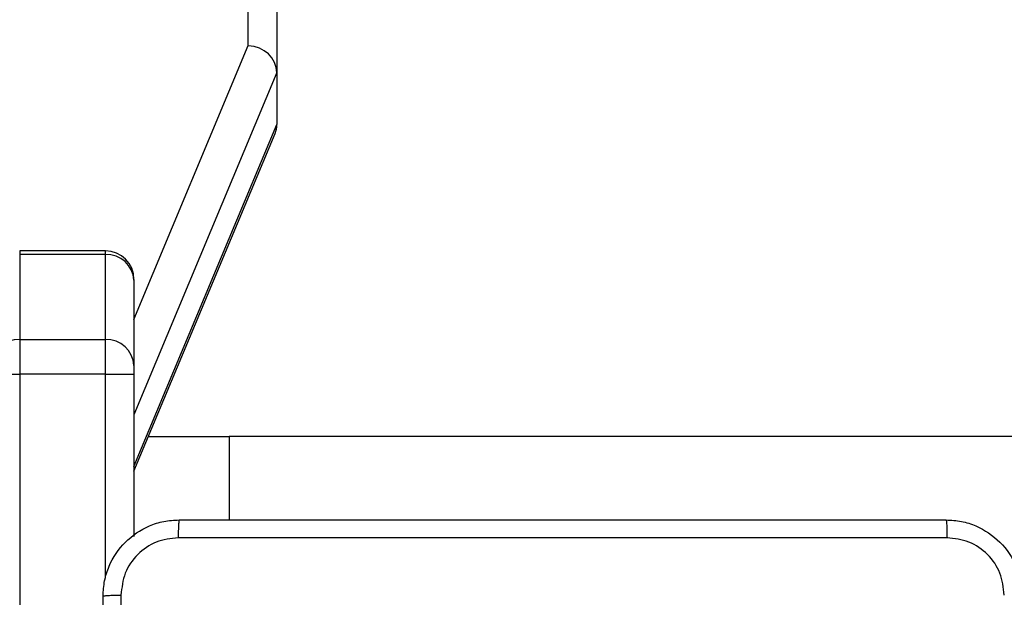
# Model space of a CAD drawing. Units: millimetres. Extents: x -6154 to 355281, y -3372 to 11531.
# Drawn here: x -704 to -601, y 6976 to 7037 of the extents above; entities that cross this region are included whole.
import ezdxf

# ---------------------------------------------------------------- set-up
doc = ezdxf.new("R2010")
doc.units = ezdxf.units.MM
doc.layers.add('Toestel 2D', color=7, linetype='Continuous', lineweight=20)

# ---------------------------------------------------------------- blocks, each defined once
blk = doc.blocks.new('WD1542_')
at = {"color": 7, "linetype": 'Continuous', "lineweight": 25}
for p, q in [((2832.748, 2056.185), (2832.748, 2061.24)), ((2831.548, 2056.185), (2831.548, 2057.887)), ((2831.548, 2057.204), (2830.067, 2053.66)), ((2831.548, 2057.155), (2830.048, 2053.565)), ((2816.532, 2056.839), (2830.548, 2056.839)), ((2831.395, 2056.839), (2830.548, 2056.839)), ((2830.048, 2053.021), (2831.548, 2056.611)), ((2831.848, 2056.185), (2831.548, 2056.185)), ((2831.548, 2056.094), (2831.548, 2056.185)), ((2831.848, 2056.185), (2832.748, 2056.185)), ((2831.848, 2056.185), (2831.848, 2055.822)), ((2833.048, 2056.185), (2832.748, 2056.185)), ((2832.748, 2055.822), (2832.748, 2056.185)), ((2831.548, 2055.2), (2831.548, 2056.094)), ((2832.748, 2055.822), (2831.848, 2055.822)), ((2831.848, 2055.822), (2831.848, 2054.928)), ((2832.748, 2054.928), (2832.748, 2055.822)), ((2831.548, 2055.191), (2831.548, 2055.2)), ((2831.848, 2054.928), (2832.748, 2054.928)), ((2831.848, 2054.891), (2832.748, 2054.891)), ((2830.048, 2053.021), (2830.048, 2053.565)), ((2830.048, 2042.067), (2830.048, 2053.021)), ((2830.348, 2052.738), (2830.348, 2041.795))]:
    blk.add_line(p, q, dxfattribs=at)
at = {"color": 8, "linetype": 'Continuous', "lineweight": 25}
for p, q in [((2831.848, 2058.325), (2831.848, 2056.185)), ((2830.548, 2056.839), (2830.548, 2057.714)), ((2831.548, 2055.61), (2830.348, 2052.738)), ((2831.848, 2054.928), (2831.848, 2054.891)), ((2832.748, 2054.891), (2832.748, 2054.928))]:
    blk.add_line(p, q, dxfattribs=at)
at = {"color": 7, "linetype": 'Continuous', "lineweight": 25}
for centre, radius, start, end in [((2831.835, 2056.109), 0.287, 182.9458, 272.6621), ((2832.761, 2056.109), 0.287, 267.3403, 357.0519), ((2831.835, 2055.215), 0.287, 182.936, 272.6718), ((2831.848, 2055.191), 0.3, 180, 270)]:
    blk.add_arc(centre, radius, start, end, dxfattribs=at)
for centre, start_param, end_param in [((2830.348, 2053.554), 2.963056, 3.320129), ((2830.348, 2053.01), 3.320129, 4.890925)]:
    blk.add_ellipse(centre, major_axis=(0.295, -0.059), ratio=0.899938, start_param=start_param, end_param=end_param, dxfattribs=at)
for points, knots in [([(2831.685, 2058.503), (2831.685, 2059.4), (2831.685, 2061.192), (2831.685, 2063.885), (2831.685, 2065.678), (2831.685, 2066.575)], [0, 0, 0, 0, 0.333337, 0.666663, 1, 1, 1, 1]), ([(2831.873, 2066.564), (2831.873, 2065.67), (2831.873, 2063.882), (2831.873, 2061.196), (2831.873, 2059.408), (2831.873, 2058.514)], [0, 0, 0, 0, 0.333295, 0.666702, 1, 1, 1, 1]), ([(2823.023, 2057.714), (2822.968, 2057.717), (2822.861, 2057.723), (2822.661, 2057.788), (2822.443, 2057.934), (2822.297, 2058.152), (2822.233, 2058.352), (2822.226, 2058.459), (2822.223, 2058.514)], [0, 0, 0, 0, 0.130543, 0.257575, 0.500016, 0.742665, 0.869631, 1, 1, 1, 1]), ([(2822.411, 2058.503), (2822.42, 2058.424), (2822.438, 2058.267), (2822.577, 2058.068), (2822.776, 2057.929), (2822.934, 2057.911), (2823.012, 2057.901)], [0, 0, 0, 0, 0.249956, 0.500047, 0.749965, 1, 1, 1, 1]), ([(2831.873, 2058.514), (2831.87, 2058.459), (2831.863, 2058.352), (2831.799, 2058.152), (2831.653, 2057.934), (2831.435, 2057.788), (2831.235, 2057.723), (2831.128, 2057.717), (2831.073, 2057.714)], [0, 0, 0, 0, 0.130367, 0.257317, 0.499996, 0.742417, 0.869448, 1, 1, 1, 1]), ([(2831.084, 2057.901), (2831.162, 2057.911), (2831.32, 2057.929), (2831.519, 2058.068), (2831.658, 2058.267), (2831.676, 2058.424), (2831.685, 2058.503)], [0, 0, 0, 0, 0.250035, 0.499929, 0.750041, 1, 1, 1, 1]), ([(2831.873, 2058.514), (2831.87, 2058.512), (2831.865, 2058.51), (2831.822, 2058.506), (2831.76, 2058.504), (2831.71, 2058.503), (2831.685, 2058.503)], [0, 0, 0, 0, 0.250412, 0.50014, 0.750066, 1, 1, 1, 1]), ([(2823.012, 2057.901), (2823.909, 2057.902), (2825.702, 2057.902), (2828.394, 2057.902), (2830.187, 2057.902), (2831.084, 2057.901)], [0, 0, 0, 0, 0.333336, 0.666664, 1, 1, 1, 1]), ([(2823.023, 2057.714), (2823.022, 2057.717), (2823.019, 2057.722), (2823.015, 2057.765), (2823.013, 2057.827), (2823.013, 2057.877), (2823.012, 2057.901)], [0, 0, 0, 0, 0.250418, 0.500129, 0.750024, 1, 1, 1, 1]), ([(2831.073, 2057.714), (2831.074, 2057.717), (2831.077, 2057.723), (2831.081, 2057.765), (2831.083, 2057.827), (2831.083, 2057.877), (2831.084, 2057.901)], [0, 0, 0, 0, 0.249924, 0.499859, 0.749581, 1, 1, 1, 1]), ([(2831.073, 2057.714), (2830.179, 2057.714), (2828.391, 2057.714), (2825.705, 2057.714), (2823.917, 2057.714), (2823.023, 2057.714)], [0, 0, 0, 0, 0.333296, 0.666701, 1, 1, 1, 1])]:
    blk.add_open_spline(points, degree=3, knots=knots, dxfattribs=at)
blk = doc.blocks.new('VPL-02-WD1542')
at = {"layer": 'Toestel 2D', "xscale": 10, "yscale": 10, "zscale": 10, "rotation": 180}
blk.add_blockref('WD1542_', (27623.23, 27561.39), dxfattribs=at)

msp = doc.modelspace()

# ---------------------------------------------------------------- block references
msp.add_blockref('VPL-02-WD1542', (0, 0))

doc.saveas('drawing.dxf')
